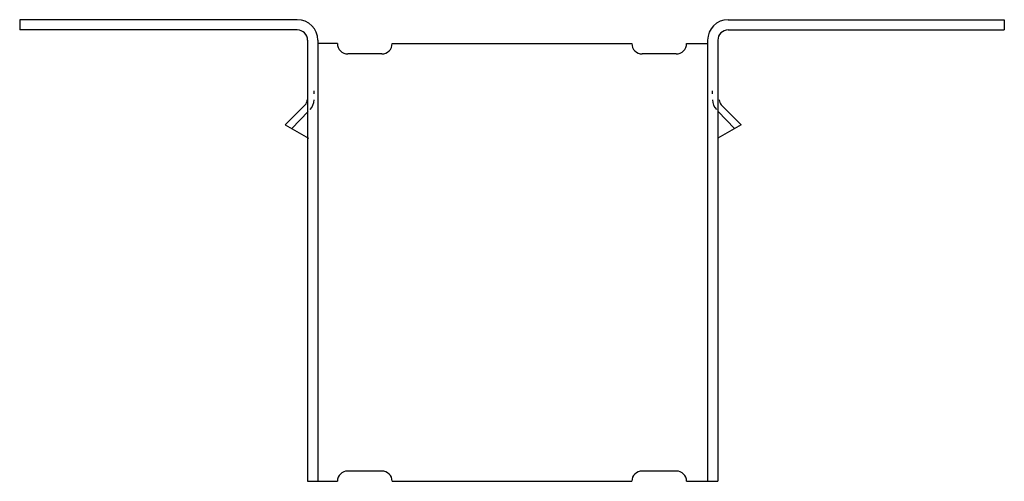
# Model space of a CAD drawing. Extents: x -4.52 to 4.48, y 3.07 to 7.29.
import ezdxf

# ---------------------------------------------------------------- set-up
doc = ezdxf.new("R2010")
doc.units = 0
doc.header["$MEASUREMENT"] = 0
doc.layers.get('0').update_dxf_attribs({"linetype": 'CONTINUOUS'})

msp = doc.modelspace()

# ---------------------------------------------------------------- linework, layer by layer
for p, q in [((-1.9782, 7.2928), (-4.516, 7.2928)), ((-4.516, 7.2928), (-4.516, 7.199)), ((1.9593, 7.2928), (4.484, 7.2928)), ((4.484, 7.2928), (4.484, 7.199)), ((-1.9782, 7.199), (-4.516, 7.199)), ((1.9593, 7.199), (4.484, 7.199)), ((-1.8844, 7.1053), (-1.8844, 3.074)), ((-1.7907, 7.1053), (-1.7907, 3.074)), ((-1.6116, 7.074), (-1.7907, 7.074)), ((-1.1116, 7.074), (1.0796, 7.074)), ((1.5796, 7.074), (1.7718, 7.074)), ((1.7718, 7.1053), (1.7718, 3.074)), ((1.8656, 7.1053), (1.8656, 3.074)), ((-1.2053, 6.9795), (-1.5178, 6.9795)), ((1.4858, 6.9795), (1.1733, 6.9795)), ((-1.8257, 6.6153), (-1.8257, 6.6412)), ((1.816, 6.6153), (1.816, 6.6412)), ((-1.9065, 6.515), (-2.0893, 6.3323)), ((1.8968, 6.515), (2.0795, 6.3323)), ((-1.8797, 6.4534), (-2.027, 6.297)), ((1.87, 6.4534), (2.0172, 6.297)), ((-2.0893, 6.3323), (-1.8754, 6.2112)), ((2.0795, 6.3323), (1.8656, 6.2112)), ((-1.2053, 3.1678), (-1.5178, 3.1678)), ((1.4858, 3.1678), (1.1733, 3.1678)), ((-1.8844, 3.074), (-1.6116, 3.074)), ((-1.1116, 3.074), (1.0796, 3.074)), ((1.5796, 3.074), (1.8656, 3.074))]:
    msp.add_line(p, q)
for centre, radius, start, end in [((-1.9782, 7.1053), 0.1875, 0, 90), ((1.9593, 7.1053), 0.1875, 90, 180), ((-1.9782, 7.1053), 0.0938, 0, 90), ((1.9593, 7.1053), 0.0938, 90, 180), ((-1.5178, 7.0733), 0.0938, 179.54096, 270), ((-1.2053, 7.0733), 0.0938, 270, 0.45904), ((1.1733, 7.0733), 0.0938, 179.54096, 270), ((1.4858, 7.0733), 0.0938, 270, 0.45904), ((-1.9507, 6.5592), 0.0625, 315, 0), ((-1.9507, 6.5592), 0.125, 315, 0), ((1.941, 6.5592), 0.125, 180, 225), ((1.941, 6.5592), 0.0625, 180, 225), ((-1.5178, 3.074), 0.0938, 90, 180), ((-1.2053, 3.074), 0.0938, 0, 90), ((1.1733, 3.074), 0.0938, 90, 180), ((1.4858, 3.074), 0.0938, 0, 90)]:
    msp.add_arc(centre, radius, start, end)

doc.saveas('drawing.dxf')
